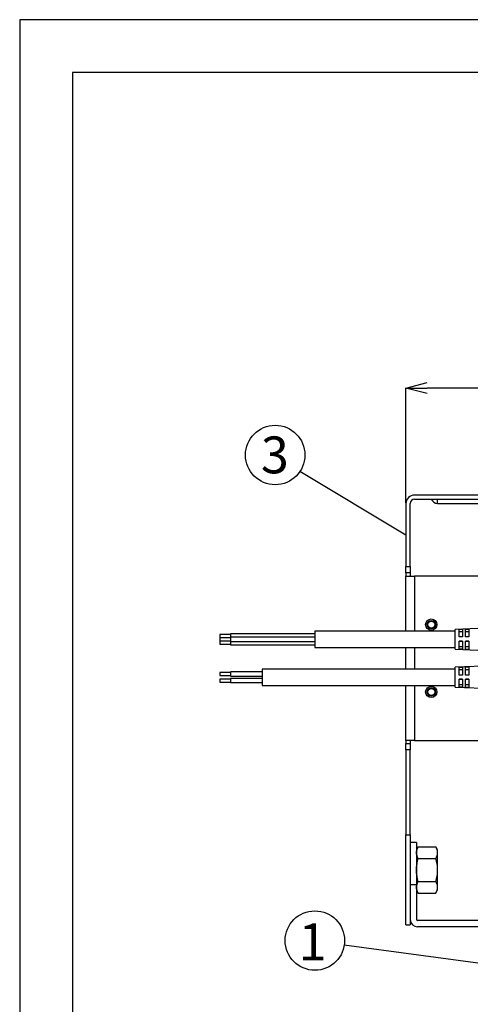
# Model space of a CAD drawing. Extents: x 25 to 435, y 25 to 312.
# Drawn here: x 25 to 68, y 219 to 312 of the extents above; entities that cross this region are included whole.
import ezdxf

# ---------------------------------------------------------------- set-up
doc = ezdxf.new("R2010")
doc.units = 0
doc.header["$LTSCALE"] = 5
doc.header["$PDSIZE"] = -1
doc.linetypes.add('SLD-実線', pattern=[0])
doc.layers.get('0').update_dxf_attribs({"linetype": 'CONTINUOUS'})
doc.layers.get('DEFPOINTS').update_dxf_attribs({"linetype": 'CONTINUOUS'})
for name, color, linetype in [('入力TEXT', 7, 'SLD-実線'), ('図枠', 7, 'SLD-実線'), ('寸法', 7, 'SLD-実線')]:
    doc.layers.add(name, color=color, linetype=linetype)
doc.styles.add('SLDTEXTSTYLE0', font='MS UI Gothic.ttf', dxfattribs={"bigfont": 'bigfont'})
doc.styles.add('SLDTEXTSTYLE1', font='MS UI Gothic.ttf')
doc.dimstyles.new('承認図5', dxfattribs={"dimtxt": 2.5, "dimasz": 2, "dimexe": 0, "dimexo": 0.0625, "dimgap": 0.5, "dimtad": 1, "dimdec": 0, "dimlfac": 5, "dimrnd": 1e-09, "dimzin": 12, "dimtxsty": 'SLDTEXTSTYLE1', "dimblk1": 'OPEN30', "dimblk2": 'OPEN30', "dimsah": 1, "dimcen": 0.1, "dimclrd": 256, "dimclre": 256, "dimclrt": 256, "dimazin": 3, "dimtfac": 1, "dimtdec": 0, "dimtmove": 0, "dimatfit": 3, "dimtolj": 1, "dimtzin": 12})

# ---------------------------------------------------------------- blocks, each defined once
blk = doc.blocks.new('_OPEN30')
at = {"color": 0, "linetype": 'BYBLOCK'}
for p, q in [((-1, 0.267949), (0, 0)), ((0, 0), (-1, -0.267949)), ((0, 0), (-1, 0))]:
    blk.add_line(p, q, dxfattribs=at)
blk = doc.blocks.new('*D69')
at = {"layer": 'DEFPOINTS', "color": 0}
for p in [(61.647, 277.031), (61.647, 266.072), (128.247, 266.072)]:
    blk.add_point(p, dxfattribs=at)
at = {"layer": '寸法'}
for p, q in [((61.647, 266.134), (61.647, 277.031)), ((126.247, 277.031), (63.647, 277.031)), ((128.247, 266.134), (128.247, 277.031))]:
    blk.add_line(p, q, dxfattribs=at)
at = {"layer": '寸法', "xscale": 2, "yscale": 2, "zscale": 2, "rotation": 180}
blk.add_blockref('_OPEN30', (61.647, 277.031), dxfattribs=at)
at = {"layer": '寸法', "xscale": 2, "yscale": 2, "zscale": 2}
blk.add_blockref('_OPEN30', (128.247, 277.031), dxfattribs=at)
at = {"layer": '寸法', "insert": (94.947, 280.031), "char_height": 2.5, "attachment_point": 2, "style": 'SLDTEXTSTYLE1'}
blk.add_mtext('\\A1;333', dxfattribs=at)

msp = doc.modelspace()

# ---------------------------------------------------------------- linework, layer by layer
for p, q in [((78.947, 266.872), (62.447, 266.872)), ((62.447, 266.472), (78.947, 266.472)), ((64.647, 266.072), (64.647, 266.472)), ((61.647, 266.072), (61.647, 260.072)), ((62.047, 260.072), (62.047, 266.072)), ((64.647, 266.072), (78.947, 266.072)), ((61.647, 260.072), (62.047, 260.072)), ((61.647, 259.472), (61.647, 260.072)), ((62.047, 260.072), (62.047, 259.472)), ((62.047, 259.472), (61.647, 259.472)), ((61.647, 259.472), (61.647, 259.172)), ((61.647, 259.172), (62.447, 259.172)), ((61.647, 253.952), (61.647, 259.172)), ((62.047, 259.472), (62.047, 259.172)), ((72.047, 259.172), (62.447, 259.172)), ((62.447, 259.172), (62.447, 253.952)), ((70.307, 254.272), (66.307, 254.112)), ((44.987, 253.621), (43.987, 253.621)), ((43.987, 253.621), (43.987, 253.341)), ((43.987, 253.341), (44.987, 253.341)), ((52.987, 253.681), (44.987, 253.681)), ((44.987, 253.681), (44.987, 253.378)), ((52.987, 253.378), (44.987, 253.378)), ((44.987, 253.378), (44.987, 252.978)), ((66.307, 253.952), (52.987, 253.952)), ((52.987, 253.952), (52.987, 252.392)), ((66.307, 252.232), (66.307, 254.112)), ((66.707, 254.112), (67.007, 254.124)), ((66.707, 253.397), (66.707, 254.112)), ((67.007, 253.87), (66.707, 253.87)), ((67.007, 253.397), (66.707, 253.397)), ((67.007, 254.124), (67.007, 253.397)), ((67.307, 254.136), (67.607, 254.148)), ((67.307, 253.397), (67.307, 254.136)), ((67.607, 253.87), (67.307, 253.87)), ((67.607, 253.398), (67.307, 253.397)), ((67.607, 254.148), (67.607, 253.398)), ((44.987, 253.318), (43.987, 253.318)), ((43.987, 253.318), (43.987, 253.038)), ((43.987, 253.038), (44.987, 253.038)), ((44.987, 252.99), (43.987, 252.99)), ((43.987, 252.99), (43.987, 252.71)), ((43.987, 252.71), (44.987, 252.71)), ((44.987, 252.978), (52.987, 252.978)), ((44.987, 252.978), (44.987, 252.65)), ((44.987, 252.65), (52.987, 252.65)), ((66.707, 252.997), (67.007, 252.997)), ((66.707, 252.243), (66.707, 252.997)), ((67.007, 252.99), (66.707, 252.99)), ((66.707, 252.485), (67.007, 252.485)), ((67.007, 252.997), (67.007, 252.23)), ((67.307, 252.997), (67.607, 252.998)), ((67.307, 252.218), (67.307, 252.997)), ((67.607, 252.99), (67.307, 252.99)), ((67.307, 252.485), (67.607, 252.485)), ((67.607, 252.998), (67.607, 252.206)), ((52.987, 252.392), (66.307, 252.392)), ((61.647, 250.352), (61.647, 252.392)), ((62.447, 252.392), (62.447, 250.352)), ((66.307, 252.232), (70.307, 252.072)), ((67.007, 252.23), (66.707, 252.243)), ((67.607, 252.206), (67.307, 252.218)), ((70.307, 250.672), (66.307, 250.512)), ((67.307, 250.533), (67.607, 250.546)), ((67.307, 249.783), (67.307, 250.533)), ((67.607, 250.546), (67.607, 249.783)), ((44.987, 250.027), (43.987, 250.027)), ((43.987, 250.027), (43.987, 249.747)), ((43.987, 249.747), (44.987, 249.747)), ((47.987, 250.087), (44.987, 250.087)), ((44.987, 250.087), (44.987, 249.687)), ((44.987, 249.687), (47.987, 249.687)), ((66.307, 250.352), (47.987, 250.352)), ((47.987, 250.352), (47.987, 248.792)), ((66.307, 248.632), (66.307, 250.512)), ((66.707, 250.509), (67.007, 250.521)), ((66.707, 249.783), (66.707, 250.509)), ((67.007, 250.267), (66.707, 250.267)), ((67.007, 249.783), (66.707, 249.783)), ((67.007, 250.521), (67.007, 249.783)), ((67.607, 250.267), (67.307, 250.267)), ((67.607, 249.783), (67.307, 249.783)), ((44.987, 249.396), (43.987, 249.396)), ((43.987, 249.396), (43.987, 249.116)), ((43.987, 249.116), (44.987, 249.116)), ((47.987, 249.456), (44.987, 249.456)), ((44.987, 249.456), (44.987, 249.056)), ((44.987, 249.056), (47.987, 249.056)), ((47.987, 248.792), (66.307, 248.792)), ((61.647, 243.572), (61.647, 248.792)), ((62.447, 248.792), (62.447, 243.572)), ((66.707, 249.383), (67.007, 249.383)), ((66.707, 248.639), (66.707, 249.383)), ((67.007, 249.38), (66.707, 249.38)), ((66.707, 248.881), (67.007, 248.881)), ((67.007, 249.383), (67.007, 248.627)), ((67.307, 249.383), (67.607, 249.383)), ((67.307, 248.615), (67.307, 249.383)), ((67.607, 249.38), (67.307, 249.38)), ((67.307, 248.881), (67.607, 248.881)), ((67.607, 249.383), (67.607, 248.603)), ((66.307, 248.632), (70.307, 248.472)), ((67.007, 248.627), (66.707, 248.639)), ((67.607, 248.603), (67.307, 248.615)), ((62.447, 243.572), (61.647, 243.572)), ((61.647, 243.572), (61.647, 243.272)), ((61.647, 243.272), (62.047, 243.272)), ((61.647, 242.672), (61.647, 243.272)), ((62.047, 243.572), (62.047, 243.272)), ((62.047, 243.272), (62.047, 242.672)), ((62.447, 243.572), (72.047, 243.572)), ((62.047, 242.672), (61.647, 242.672)), ((61.647, 242.672), (61.647, 234.594)), ((62.047, 234.594), (62.047, 242.672)), ((61.647, 234.594), (62.047, 234.594)), ((61.647, 226.072), (61.647, 234.594)), ((62.047, 234.594), (62.047, 227.949)), ((62.647, 233.869), (62.047, 233.869)), ((62.647, 233.869), (62.647, 229.872)), ((62.816, 233.466), (62.647, 233.172)), ((62.816, 233.466), (64.477, 233.466)), ((64.647, 233.172), (64.477, 233.466)), ((64.647, 232.917), (64.647, 233.172)), ((64.647, 231.272), (64.647, 232.917)), ((62.816, 232.369), (64.477, 232.369)), ((64.647, 229.626), (64.647, 231.272)), ((62.816, 230.175), (64.477, 230.175)), ((62.647, 229.872), (62.047, 229.872)), ((62.647, 229.872), (62.647, 226.572)), ((62.647, 229.372), (62.816, 229.078)), ((62.816, 229.078), (64.477, 229.078)), ((64.477, 229.078), (64.647, 229.372)), ((64.647, 229.372), (64.647, 229.626)), ((62.047, 227.949), (62.047, 226.572)), ((62.047, 226.572), (62.047, 226.072)), ((89.343, 226.472), (62.747, 226.472)), ((61.647, 226.072), (62.047, 226.072)), ((89.343, 225.872), (62.747, 225.872))]:
    msp.add_line(p, q)
for centre, radius in [((64.047, 254.572), 0.535), ((64.047, 254.572), 0.4), ((64.047, 254.572), 0.33), ((64.047, 248.172), 0.535), ((64.047, 248.172), 0.4), ((64.047, 248.172), 0.33)]:
    msp.add_circle(centre, radius)
for centre, radius, start, end in [((62.447, 266.072), 0.8, 90, 180), ((62.447, 266.072), 0.4, 90, 180), ((64.647, 266.722), 0.65, 202.61986, 270), ((62.747, 226.572), 0.7, 180, 270), ((62.747, 226.572), 0.1, 180, 270)]:
    msp.add_arc(centre, radius, start, end)
for points, knots in [([(62.647, 232.917), (62.647, 232.964), (62.651, 233.011), (62.666, 233.103), (62.678, 233.149), (62.722, 233.286), (62.765, 233.376), (62.816, 233.466)], [0, 0, 0, 0, 0.25, 0.25, 0.5, 0.5, 1, 1, 1, 1]), ([(62.816, 232.369), (62.765, 232.458), (62.722, 232.549), (62.663, 232.731), (62.647, 232.824), (62.647, 232.917)], [0, 0, 0, 0, 0.5, 0.5, 1, 1, 1, 1]), ([(64.647, 232.917), (64.647, 232.964), (64.643, 233.011), (64.627, 233.103), (64.616, 233.149), (64.571, 233.286), (64.529, 233.376), (64.477, 233.466)], [0, 0, 0, 0, 0.25, 0.25, 0.5, 0.5, 1, 1, 1, 1]), ([(64.477, 232.369), (64.529, 232.458), (64.571, 232.549), (64.631, 232.731), (64.647, 232.824), (64.647, 232.917)], [0, 0, 0, 0, 0.5, 0.5, 1, 1, 1, 1]), ([(62.647, 231.272), (62.647, 231.365), (62.651, 231.458), (62.666, 231.644), (62.678, 231.737), (62.723, 232.012), (62.765, 232.191), (62.816, 232.369)], [0, 0, 0, 0, 0.25, 0.25, 0.5, 0.5, 1, 1, 1, 1]), ([(64.647, 231.272), (64.647, 231.365), (64.643, 231.458), (64.627, 231.644), (64.615, 231.737), (64.571, 232.012), (64.528, 232.191), (64.477, 232.369)], [0, 0, 0, 0, 0.25, 0.25, 0.5, 0.5, 1, 1, 1, 1]), ([(62.816, 230.175), (62.765, 230.353), (62.722, 230.536), (62.663, 230.902), (62.647, 231.086), (62.647, 231.272)], [0, 0, 0, 0, 0.5, 0.5, 1, 1, 1, 1]), ([(64.477, 230.175), (64.529, 230.353), (64.572, 230.536), (64.631, 230.902), (64.647, 231.086), (64.647, 231.272)], [0, 0, 0, 0, 0.5, 0.5, 1, 1, 1, 1]), ([(62.647, 229.626), (62.647, 229.673), (62.651, 229.72), (62.666, 229.812), (62.678, 229.858), (62.722, 229.995), (62.765, 230.085), (62.816, 230.175)], [0, 0, 0, 0, 0.25, 0.25, 0.5, 0.5, 1, 1, 1, 1]), ([(64.647, 229.626), (64.647, 229.673), (64.643, 229.72), (64.627, 229.812), (64.616, 229.858), (64.571, 229.995), (64.529, 230.085), (64.477, 230.175)], [0, 0, 0, 0, 0.25, 0.25, 0.5, 0.5, 1, 1, 1, 1]), ([(62.816, 229.078), (62.765, 229.168), (62.722, 229.258), (62.663, 229.441), (62.647, 229.533), (62.647, 229.626)], [0, 0, 0, 0, 0.5, 0.5, 1, 1, 1, 1]), ([(64.477, 229.078), (64.529, 229.168), (64.571, 229.258), (64.631, 229.441), (64.647, 229.533), (64.647, 229.626)], [0, 0, 0, 0, 0.5, 0.5, 1, 1, 1, 1])]:
    msp.add_open_spline(points, degree=3, knots=knots)
at = {"layer": '入力TEXT'}
for p, q in [((61.647, 263.072), (51.579, 269.094)), ((71.373, 222.042), (55.785, 224.119))]:
    msp.add_line(p, q, dxfattribs=at)
for centre in [(49.239, 270.668), (53.002, 224.569)]:
    msp.add_circle(centre, 2.82, dxfattribs=at)
at = {"layer": '図枠'}
for p, q in [((435, 312), (25, 312)), ((25, 312), (25, 25)), ((430, 307), (30, 307)), ((30, 307), (30, 30))]:
    msp.add_line(p, q, dxfattribs=at)

# ---------------------------------------------------------------- texts
at = {"layer": '入力TEXT', "char_height": 3.5, "attachment_point": 2, "style": 'SLDTEXTSTYLE0'}
for s, insert in [('3', (49.205, 272.432)), ('1', (52.784, 226.192))]:
    msp.add_mtext(s, dxfattribs=dict(at, insert=insert))

# ---------------------------------------------------------------- dimensions: what is measured, and where the dimension line sits
at = {"layer": '寸法'}
dim = msp.add_linear_dim(base=(61.647, 277.031), p1=(128.247, 266.072), p2=(61.647, 266.072), dimstyle='承認図5', override={"dimscale": 1, "dimtix": 0, "dimtofl": 1, "dimtmove": 0, "dimatfit": 3}, dxfattribs=at)
dim.commit()
dim.dimension.update_dxf_attribs({"geometry": '*D69', "text_midpoint": (94.947, 277.031), "dimtype": 128})

doc.saveas('drawing.dxf')
